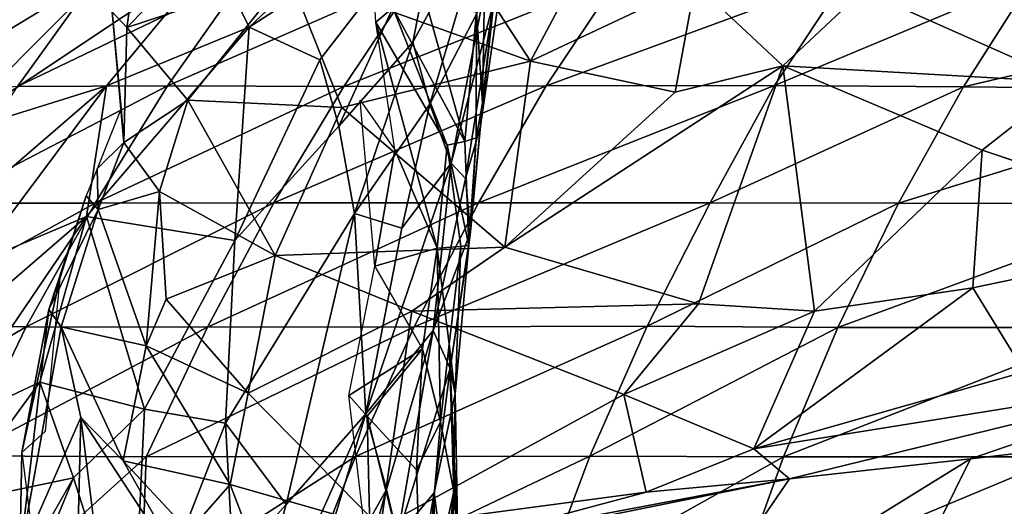
# Model space of a CAD drawing. Units: inches. Extents: x -16.6 to 14.7, y -14.5 to 15.5.
# Drawn here: x -7.4 to -3.2, y 8.4 to 10.5 of the extents above; entities that cross this region are included whole.
import ezdxf

# ---------------------------------------------------------------- set-up
doc = ezdxf.new("R2010")
doc.units = ezdxf.units.IN
doc.header["$MEASUREMENT"] = 0
for name, color, linetype in [('SEAT-FABRIC', 5, 'Continuous'), ('SEAT-LEG', 5, 'Continuous'), ('SEAT-SHELL', 5, 'Continuous')]:
    doc.layers.add(name, color=color, linetype=linetype)

msp = doc.modelspace()

# ---------------------------------------------------------------- linework, layer by layer
at = {"layer": 'SEAT-FABRIC'}
for points in [[(-8.2125, 10.3274, 29.0351), (-6.8285, 11.5754, 27.9477), (-7.4452, 11.3359, 28.4852)], [(-8.2125, 10.3274, 29.0351), (-6.7489, 11.3909, 27.8294), (-6.8285, 11.5754, 27.9477)], [(-8.2125, 10.3274, 29.0351), (-7.8386, 10.3117, 28.5896), (-6.7489, 11.3909, 27.8294)], [(-7.8386, 10.3117, 28.5896), (-6.692, 11.1062, 27.6439), (-6.7489, 11.3909, 27.8294)], [(-6.4591, 10.4845, 26.6996), (-5.6262, 11.2732, 26.4433), (-6.609, 10.7897, 27.2861)], [(-6.4591, 10.4845, 26.6996), (-5.6391, 11.0133, 26.0721), (-5.6262, 11.2732, 26.4433)], [(-6.29, 10.7121, 20.9282), (-5.2503, 10.3372, 21.6971), (-5.7753, 11.1457, 22.7945)], [(-5.2503, 10.3372, 21.6971), (-4.9928, 10.8229, 23.294), (-5.7753, 11.1457, 22.7945)], [(-7.7801, 10.0105, 28.3132), (-6.692, 11.1062, 27.6439), (-7.8386, 10.3117, 28.5896)], [(-6.692, 11.1062, 27.6439), (-7.7801, 10.0105, 28.3132), (-6.609, 10.7897, 27.2861)], [(-6.29, 10.7121, 20.9282), (-6.426, 11.0532, 21.1692), (-6.9844, 10.4828, 19.5679)], [(-6.9198, 10.9192, 20.0539), (-6.9844, 10.4828, 19.5679), (-6.426, 11.0532, 21.1692)], [(-5.6391, 11.0133, 26.0721), (-6.4591, 10.4845, 26.6996), (-6.1555, 10.3439, 25.9313)], [(-6.1555, 10.3439, 25.9313), (-6.0739, 10.0587, 25.2207), (-5.6391, 11.0133, 26.0721)], [(-5.6391, 11.0133, 26.0721), (-6.0739, 10.0587, 25.2207), (-5.7555, 10.4189, 25.1307)], [(-5.8416, 10.5667, 21.0869), (-5.9145, 10.5059, 20.6163), (-5.9465, 11.0215, 21.2936)], [(-5.7555, 10.4189, 25.1307), (-5.4191, 11.0386, 25.5185), (-5.6391, 11.0133, 26.0721)], [(-5.4191, 11.0386, 25.5185), (-5.7555, 10.4189, 25.1307), (-5.6834, 10.1525, 24.2354)], [(-5.4191, 11.0386, 25.5185), (-5.6834, 10.1525, 24.2354), (-5.458, 10.5874, 24.4044)], [(-7.0471, 10.5493, 19.3172), (-6.9844, 10.4828, 19.5679), (-6.9198, 10.9192, 20.0539)], [(-3.8235, 10.6414, 23.4987), (-2.9391, 10.2481, 22.4772), (-3.4425, 10.9367, 24.1544)], [(-3.4425, 10.9367, 24.1544), (-2.9391, 10.2481, 22.4772), (-2.19, 10.918, 23.5415)], [(-5.4434, 10.8832, 23.2224), (-5.4567, 10.1576, 22.1428), (-5.4819, 10.5489, 22.4338)], [(-5.3916, 10.7557, 23.3808), (-5.4567, 10.1576, 22.1428), (-5.4434, 10.8832, 23.2224)], [(-7.0722, 10.2322, 27.4071), (-6.609, 10.7897, 27.2861), (-7.7801, 10.0105, 28.3132)], [(-6.609, 10.7897, 27.2861), (-7.0722, 10.2322, 27.4071), (-6.4591, 10.4845, 26.6996)], [(-5.2503, 10.3372, 21.6971), (-4.543, 10.6711, 23.3208), (-4.9928, 10.8229, 23.294)], [(-5.4653, 10.0585, 22.376), (-5.4567, 10.1576, 22.1428), (-5.3916, 10.7557, 23.3808)], [(-5.3773, 10.6675, 23.6627), (-5.4653, 10.0585, 22.376), (-5.3916, 10.7557, 23.3808)], [(-6.9844, 10.4828, 19.5679), (-6.7223, 10.1705, 19.6255), (-6.29, 10.7121, 20.9282)], [(-6.7223, 10.1705, 19.6255), (-6.0616, 10.1389, 20.2788), (-6.29, 10.7121, 20.9282)], [(-6.29, 10.7121, 20.9282), (-6.0616, 10.1389, 20.2788), (-5.2503, 10.3372, 21.6971)], [(-5.3773, 10.6675, 23.6627), (-5.4085, 10.5944, 24.0529), (-5.4653, 10.0585, 22.376)], [(-5.2503, 10.3372, 21.6971), (-4.6296, 10.2045, 22.0372), (-4.543, 10.6711, 23.3208)], [(-4.6296, 10.2045, 22.0372), (-4.1665, 10.317, 22.5948), (-4.543, 10.6711, 23.3208)], [(-4.1665, 10.317, 22.5948), (-3.8235, 10.6414, 23.4987), (-4.543, 10.6711, 23.3208)], [(-3.8235, 10.6414, 23.4987), (-4.1665, 10.317, 22.5948), (-2.9391, 10.2481, 22.4772)], [(-5.7031, 10.6046, 21.7174), (-5.533, 9.992, 21.2241), (-5.8416, 10.5667, 21.0869)], [(-5.4819, 10.5489, 22.4338), (-5.533, 9.992, 21.2241), (-5.7031, 10.6046, 21.7174)], [(-5.6834, 10.1525, 24.2354), (-5.5912, 9.8986, 23.1299), (-5.458, 10.5874, 24.4044)], [(-5.4085, 10.5944, 24.0529), (-5.5912, 9.8986, 23.1299), (-5.5293, 9.8332, 22.4647)], [(-5.5912, 9.8986, 23.1299), (-5.4085, 10.5944, 24.0529), (-5.458, 10.5874, 24.4044)], [(-5.4085, 10.5944, 24.0529), (-5.5293, 9.8332, 22.4647), (-5.4653, 10.0585, 22.376)], [(-7.0471, 10.5493, 19.3172), (-6.9975, 9.9876, 18.5227), (-6.9844, 10.4828, 19.5679)], [(-7.0471, 10.5493, 19.3172), (-7.0088, 10.1348, 18.3903), (-6.9975, 9.9876, 18.5227)], [(-5.8416, 10.5667, 21.0869), (-5.608, 9.9764, 20.8385), (-5.9145, 10.5059, 20.6163)], [(-5.533, 9.992, 21.2241), (-5.608, 9.9764, 20.8385), (-5.8416, 10.5667, 21.0869)], [(-5.4819, 10.5489, 22.4338), (-5.4842, 10.0081, 21.5574), (-5.533, 9.992, 21.2241)], [(-5.4842, 10.0081, 21.5574), (-5.4819, 10.5489, 22.4338), (-5.4567, 10.1576, 22.1428)], [(-5.8332, 9.9562, 19.9603), (-5.9145, 10.5059, 20.6163), (-5.651, 9.5343, 19.7981)], [(-5.651, 9.5343, 19.7981), (-5.9145, 10.5059, 20.6163), (-5.608, 9.9764, 20.8385)], [(-7.1575, 9.6695, 26.7612), (-6.4591, 10.4845, 26.6996), (-7.0722, 10.2322, 27.4071)], [(-6.4591, 10.4845, 26.6996), (-7.1575, 9.6695, 26.7612), (-6.5204, 9.5672, 25.3452)], [(-6.9844, 10.4828, 19.5679), (-6.9975, 9.9876, 18.5227), (-6.7223, 10.1705, 19.6255)], [(-6.4591, 10.4845, 26.6996), (-6.5204, 9.5672, 25.3452), (-6.1555, 10.3439, 25.9313)], [(-5.7555, 10.4189, 25.1307), (-6.0739, 10.0587, 25.2207), (-6.0064, 9.6826, 24.26)], [(-6.0064, 9.6826, 24.26), (-5.6834, 10.1525, 24.2354), (-5.7555, 10.4189, 25.1307)], [(-6.1555, 10.3439, 25.9313), (-6.5204, 9.5672, 25.3452), (-6.0739, 10.0587, 25.2207)], [(-5.3606, 9.5385, 19.8789), (-5.2503, 10.3372, 21.6971), (-6.0616, 10.1389, 20.2788)], [(-5.3606, 9.5385, 19.8789), (-4.6296, 10.2045, 22.0372), (-5.2503, 10.3372, 21.6971)], [(-5.3606, 9.5385, 19.8789), (-4.5292, 9.2949, 19.945), (-4.1665, 10.317, 22.5948)], [(-5.3606, 9.5385, 19.8789), (-4.1665, 10.317, 22.5948), (-4.6296, 10.2045, 22.0372)], [(-4.5292, 9.2949, 19.945), (-4.0305, 9.2627, 20.0164), (-4.1665, 10.317, 22.5948)], [(-4.0305, 9.2627, 20.0164), (-3.3098, 9.9547, 21.8275), (-4.1665, 10.317, 22.5948)], [(-3.3098, 9.9547, 21.8275), (-2.9391, 10.2481, 22.4772), (-4.1665, 10.317, 22.5948)], [(-7.7443, 9.6525, 27.9068), (-7.0722, 10.2322, 27.4071), (-7.7801, 10.0105, 28.3132)], [(-7.0722, 10.2322, 27.4071), (-7.7443, 9.6525, 27.9068), (-7.6458, 9.4631, 27.4471)], [(-7.6458, 9.4631, 27.4471), (-7.1575, 9.6695, 26.7612), (-7.0722, 10.2322, 27.4071)], [(-6.9975, 9.9876, 18.5227), (-6.8443, 9.7779, 18.7023), (-6.7223, 10.1705, 19.6255)], [(-6.3472, 9.5029, 18.9824), (-6.7223, 10.1705, 19.6255), (-6.8443, 9.7779, 18.7023)], [(-6.7223, 10.1705, 19.6255), (-6.3472, 9.5029, 18.9824), (-6.0616, 10.1389, 20.2788)], [(-5.803, 9.6197, 23.4228), (-5.6834, 10.1525, 24.2354), (-6.0064, 9.6826, 24.26)], [(-5.9188, 9.4571, 18.8754), (-5.9816, 10.1696, 19.858), (-5.8332, 9.9562, 19.9603)], [(-5.6834, 10.1525, 24.2354), (-5.803, 9.6197, 23.4228), (-5.5912, 9.8986, 23.1299)], [(-5.4567, 10.1576, 22.1428), (-5.5085, 9.6044, 21.4981), (-5.4842, 10.0081, 21.5574)], [(-5.4653, 10.0585, 22.376), (-5.5085, 9.6044, 21.4981), (-5.4567, 10.1576, 22.1428)], [(-7.1122, 9.8746, 17.5218), (-6.9975, 9.9876, 18.5227), (-7.0088, 10.1348, 18.3903)], [(-6.0616, 10.1389, 20.2788), (-6.3472, 9.5029, 18.9824), (-5.3606, 9.5385, 19.8789)], [(-5.4653, 10.0585, 22.376), (-5.5293, 9.8332, 22.4647), (-5.5085, 9.6044, 21.4981)], [(-7.1122, 9.8746, 17.5218), (-7.1084, 9.7003, 17.9367), (-6.9975, 9.9876, 18.5227)], [(-6.9975, 9.9876, 18.5227), (-7.1084, 9.7003, 17.9367), (-6.8443, 9.7779, 18.7023)], [(-5.533, 9.992, 21.2241), (-5.5153, 9.5473, 20.8618), (-5.608, 9.9764, 20.8385)], [(-5.4842, 10.0081, 21.5574), (-5.5153, 9.5473, 20.8618), (-5.533, 9.992, 21.2241)], [(-5.4842, 10.0081, 21.5574), (-5.5085, 9.6044, 21.4981), (-5.5153, 9.5473, 20.8618)], [(-5.651, 9.5343, 19.7981), (-5.9188, 9.4571, 18.8754), (-5.8332, 9.9562, 19.9603)], [(-5.5494, 9.5405, 20.373), (-5.651, 9.5343, 19.7981), (-5.608, 9.9764, 20.8385)], [(-5.5153, 9.5473, 20.8618), (-5.5494, 9.5405, 20.373), (-5.608, 9.9764, 20.8385)], [(-4.0305, 9.2627, 20.0164), (-3.3502, 9.3629, 20.2801), (-3.3098, 9.9547, 21.8275)], [(-3.3098, 9.9547, 21.8275), (-3.3502, 9.3629, 20.2801), (-2.237, 9.5967, 20.6309)], [(-5.803, 9.6197, 23.4228), (-5.9584, 8.8219, 22.2527), (-5.5912, 9.8986, 23.1299)], [(-5.9584, 8.8219, 22.2527), (-5.6691, 9.1799, 21.6665), (-5.5912, 9.8986, 23.1299)], [(-5.5912, 9.8986, 23.1299), (-5.6691, 9.1799, 21.6665), (-5.5293, 9.8332, 22.4647)], [(-7.1593, 9.7593, 17.565), (-7.1084, 9.7003, 17.9367), (-7.1122, 9.8746, 17.5218)], [(-5.5293, 9.8332, 22.4647), (-5.6691, 9.1799, 21.6665), (-5.5085, 9.6044, 21.4981)], [(-6.8443, 9.7779, 18.7023), (-7.1084, 9.7003, 17.9367), (-6.9013, 9.1147, 17.7581)], [(-6.8443, 9.7779, 18.7023), (-6.9013, 9.1147, 17.7581), (-6.8159, 9.315, 18.165)], [(-6.8159, 9.315, 18.165), (-6.3472, 9.5029, 18.9824), (-6.8443, 9.7779, 18.7023)], [(-7.1593, 9.7593, 17.565), (-7.2721, 9.4039, 16.3295), (-7.3194, 9.2708, 16.3635)], [(-7.1593, 9.7593, 17.565), (-7.3194, 9.2708, 16.3635), (-7.1084, 9.7003, 17.9367)], [(-7.3194, 9.2708, 16.3635), (-7.2663, 9.196, 16.6624), (-7.1084, 9.7003, 17.9367)], [(-7.1084, 9.7003, 17.9367), (-7.2663, 9.196, 16.6624), (-6.9013, 9.1147, 17.7581)], [(-7.1575, 9.6695, 26.7612), (-7.819, 9.0992, 27.2379), (-7.773, 8.7627, 26.4535)], [(-7.819, 9.0992, 27.2379), (-7.1575, 9.6695, 26.7612), (-7.6458, 9.4631, 27.4471)], [(-7.773, 8.7627, 26.4535), (-7.3581, 8.9581, 25.9513), (-7.1575, 9.6695, 26.7612)], [(-7.3581, 8.9581, 25.9513), (-6.9083, 8.8427, 24.8992), (-7.1575, 9.6695, 26.7612)], [(-6.9083, 8.8427, 24.8992), (-6.5204, 9.5672, 25.3452), (-7.1575, 9.6695, 26.7612)], [(-6.3004, 8.433, 22.6196), (-6.0064, 9.6826, 24.26), (-6.5602, 8.7825, 24.0236)], [(-6.0064, 9.6826, 24.26), (-6.3004, 8.433, 22.6196), (-5.9584, 8.8219, 22.2527)], [(-6.0064, 9.6826, 24.26), (-5.9584, 8.8219, 22.2527), (-5.803, 9.6197, 23.4228)], [(-5.5085, 9.6044, 21.4981), (-5.6691, 9.1799, 21.6665), (-5.595, 9.0164, 20.4278)], [(-5.5085, 9.6044, 21.4981), (-5.595, 9.0164, 20.4278), (-5.5153, 9.5473, 20.8618)], [(-6.5602, 8.7825, 24.0236), (-6.5204, 9.5672, 25.3452), (-6.9083, 8.8427, 24.8992)], [(-3.3502, 9.3629, 20.2801), (-3.128, 9.0031, 19.4968), (-2.237, 9.5967, 20.6309)], [(-6.3472, 9.5029, 18.9824), (-5.7601, 9.263, 19.0926), (-5.3606, 9.5385, 19.8789)], [(-5.9188, 9.4571, 18.8754), (-5.651, 9.5343, 19.7981), (-5.7148, 9.1017, 18.8506)], [(-5.3606, 9.5385, 19.8789), (-5.7601, 9.263, 19.0926), (-4.5292, 9.2949, 19.945)], [(-5.651, 9.5343, 19.7981), (-5.6369, 8.7858, 18.5885), (-5.7148, 9.1017, 18.8506)], [(-5.651, 9.5343, 19.7981), (-5.5494, 9.5405, 20.373), (-5.5999, 9.1208, 19.4481)], [(-5.6369, 8.7858, 18.5885), (-5.651, 9.5343, 19.7981), (-5.5999, 9.1208, 19.4481)], [(-5.5494, 9.5405, 20.373), (-5.5748, 8.908, 19.599), (-5.5999, 9.1208, 19.4481)], [(-5.5748, 8.908, 19.599), (-5.5153, 9.5473, 20.8618), (-5.595, 9.0164, 20.4278)], [(-5.5748, 8.908, 19.599), (-5.5494, 9.5405, 20.373), (-5.5153, 9.5473, 20.8618)], [(-6.8159, 9.315, 18.165), (-6.464, 8.9107, 18.1337), (-6.3472, 9.5029, 18.9824)], [(-5.7601, 9.263, 19.0926), (-6.3472, 9.5029, 18.9824), (-6.464, 8.9107, 18.1337)], [(-6.0303, 8.9011, 17.9066), (-5.9188, 9.4571, 18.8754), (-5.7148, 9.1017, 18.8506)], [(-7.4358, 8.6558, 15.5337), (-7.3194, 9.2708, 16.3635), (-7.2721, 9.4039, 16.3295)], [(-7.3348, 8.7465, 15.4823), (-7.4358, 8.6558, 15.5337), (-7.2721, 9.4039, 16.3295)], [(-4.0305, 9.2627, 20.0164), (-4.291, 8.6711, 18.8639), (-3.3502, 9.3629, 20.2801)], [(-4.291, 8.6711, 18.8639), (-3.128, 9.0031, 19.4968), (-3.3502, 9.3629, 20.2801)], [(-6.9013, 9.1147, 17.7581), (-6.464, 8.9107, 18.1337), (-6.8159, 9.315, 18.165)], [(-7.4358, 8.6558, 15.5337), (-7.4446, 8.2103, 15.4295), (-7.3194, 9.2708, 16.3635)], [(-7.3194, 9.2708, 16.3635), (-7.4446, 8.2103, 15.4295), (-7.2663, 9.196, 16.6624)], [(-5.7601, 9.263, 19.0926), (-4.8494, 8.9049, 19.0861), (-4.5292, 9.2949, 19.945)], [(-4.5292, 9.2949, 19.945), (-4.8494, 8.9049, 19.0861), (-4.0305, 9.2627, 20.0164)], [(-6.464, 8.9107, 18.1337), (-5.8954, 8.3329, 17.849), (-5.7601, 9.263, 19.0926)], [(-5.8954, 8.3329, 17.849), (-4.8494, 8.9049, 19.0861), (-5.7601, 9.263, 19.0926)], [(-4.291, 8.6711, 18.8639), (-4.0305, 9.2627, 20.0164), (-4.8494, 8.9049, 19.0861)], [(-7.4446, 8.2103, 15.4295), (-7.1819, 8.8068, 16.4902), (-7.2663, 9.196, 16.6624)], [(-7.2663, 9.196, 16.6624), (-7.0004, 8.6202, 16.5895), (-6.9013, 9.1147, 17.7581)], [(-7.1819, 8.8068, 16.4902), (-7.0004, 8.6202, 16.5895), (-7.2663, 9.196, 16.6624)], [(-5.9584, 8.8219, 22.2527), (-5.8692, 8.4962, 20.9384), (-5.6691, 9.1799, 21.6665)], [(-5.8692, 8.4962, 20.9384), (-5.8219, 8.2949, 20.2029), (-5.6691, 9.1799, 21.6665)], [(-5.8219, 8.2949, 20.2029), (-5.595, 9.0164, 20.4278), (-5.6691, 9.1799, 21.6665)], [(-7.0004, 8.6202, 16.5895), (-6.5414, 8.5179, 17.4382), (-6.9013, 9.1147, 17.7581)], [(-6.9013, 9.1147, 17.7581), (-6.5414, 8.5179, 17.4382), (-6.464, 8.9107, 18.1337)], [(-5.9518, 8.8123, 17.9691), (-6.0303, 8.9011, 17.9066), (-5.7148, 9.1017, 18.8506)], [(-5.7148, 9.1017, 18.8506), (-5.7402, 8.581, 18.0242), (-5.9518, 8.8123, 17.9691)], [(-5.6369, 8.7858, 18.5885), (-5.7402, 8.581, 18.0242), (-5.7148, 9.1017, 18.8506)], [(-5.5999, 9.1208, 19.4481), (-5.5805, 8.4889, 18.4199), (-5.6369, 8.7858, 18.5885)], [(-5.5748, 8.908, 19.599), (-5.5628, 8.2678, 18.3907), (-5.5999, 9.1208, 19.4481)], [(-5.5628, 8.2678, 18.3907), (-5.5805, 8.4889, 18.4199), (-5.5999, 9.1208, 19.4481)], [(-5.595, 9.0164, 20.4278), (-5.8219, 8.2949, 20.2029), (-5.6638, 8.4825, 19.6937)], [(-5.6638, 8.4825, 19.6937), (-5.5748, 8.908, 19.599), (-5.595, 9.0164, 20.4278)], [(-4.291, 8.6711, 18.8639), (-2.3019, 8.9908, 19.2811), (-3.128, 9.0031, 19.4968)], [(-4.1376, 8.5424, 18.1808), (-2.3019, 8.9908, 19.2811), (-4.291, 8.6711, 18.8639)], [(-4.1376, 8.5424, 18.1808), (-3.3598, 8.6282, 18.5052), (-2.3019, 8.9908, 19.2811)], [(-3.3598, 8.6282, 18.5052), (-2.3409, 8.7482, 18.8622), (-2.3019, 8.9908, 19.2811)], [(-7.7395, 8.437, 25.7144), (-7.3581, 8.9581, 25.9513), (-7.773, 8.7627, 26.4535)], [(-7.3581, 8.9581, 25.9513), (-7.7395, 8.437, 25.7144), (-7.2136, 8.5471, 24.9473)], [(-7.3581, 8.9581, 25.9513), (-7.2136, 8.5471, 24.9473), (-6.9083, 8.8427, 24.8992)], [(-6.464, 8.9107, 18.1337), (-6.5414, 8.5179, 17.4382), (-5.8954, 8.3329, 17.849)], [(-5.9518, 8.8123, 17.9691), (-5.9351, 8.0901, 16.7313), (-6.0303, 8.9011, 17.9066)], [(-5.8954, 8.3329, 17.849), (-4.754, 8.4852, 18.398), (-4.8494, 8.9049, 19.0861)], [(-5.5748, 8.908, 19.599), (-5.6638, 8.4825, 19.6937), (-5.5903, 7.909, 18.1674)], [(-5.5748, 8.908, 19.599), (-5.5903, 7.909, 18.1674), (-5.5628, 8.2678, 18.3907)], [(-4.8494, 8.9049, 19.0861), (-4.754, 8.4852, 18.398), (-4.291, 8.6711, 18.8639)], [(-7.2136, 8.5471, 24.9473), (-6.9609, 7.7547, 22.9425), (-6.9083, 8.8427, 24.8992)], [(-6.9609, 7.7547, 22.9425), (-6.5602, 8.7825, 24.0236), (-6.9083, 8.8427, 24.8992)], [(-7.216, 7.4106, 15.0755), (-7.1819, 8.8068, 16.4902), (-7.4446, 8.2103, 15.4295)], [(-7.216, 7.4106, 15.0755), (-7.0531, 7.7752, 15.581), (-7.1819, 8.8068, 16.4902)], [(-7.1819, 8.8068, 16.4902), (-7.0531, 7.7752, 15.581), (-6.6178, 7.9432, 16.1947)], [(-7.1819, 8.8068, 16.4902), (-6.6178, 7.9432, 16.1947), (-7.0004, 8.6202, 16.5895)], [(-6.3004, 8.433, 22.6196), (-6.5807, 7.4312, 21.2601), (-5.9584, 8.8219, 22.2527)], [(-6.5807, 7.4312, 21.2601), (-6.2733, 7.7714, 20.9771), (-5.9584, 8.8219, 22.2527)], [(-6.2733, 7.7714, 20.9771), (-5.8692, 8.4962, 20.9384), (-5.9584, 8.8219, 22.2527)], [(-5.7159, 7.8711, 16.9813), (-5.9518, 8.8123, 17.9691), (-5.7402, 8.581, 18.0242)], [(-5.7159, 7.8711, 16.9813), (-5.9351, 8.0901, 16.7313), (-5.9518, 8.8123, 17.9691)], [(-6.5602, 8.7825, 24.0236), (-6.9609, 7.7547, 22.9425), (-6.5274, 8.1771, 22.7604)], [(-6.5602, 8.7825, 24.0236), (-6.5274, 8.1771, 22.7604), (-6.3004, 8.433, 22.6196)], [(-5.6369, 8.7858, 18.5885), (-5.7159, 7.8711, 16.9813), (-5.7402, 8.581, 18.0242)], [(-5.7159, 7.8711, 16.9813), (-5.6369, 8.7858, 18.5885), (-5.5805, 8.4889, 18.4199)], [(-3.3598, 8.6282, 18.5052), (-3.6977, 7.9457, 17.8432), (-2.3409, 8.7482, 18.8622)], [(-3.6977, 7.9457, 17.8432), (-3.0793, 7.9189, 17.9079), (-2.3409, 8.7482, 18.8622)], [(-7.4358, 8.6558, 15.5337), (-7.2713, 7.3428, 14.5686), (-7.4446, 8.2103, 15.4295)], [(-4.754, 8.4852, 18.398), (-4.1376, 8.5424, 18.1808), (-4.291, 8.6711, 18.8639)], [(-6.7182, 8.316, 16.6346), (-7.0004, 8.6202, 16.5895), (-6.6178, 7.9432, 16.1947)], [(-7.0004, 8.6202, 16.5895), (-6.7182, 8.316, 16.6346), (-6.5414, 8.5179, 17.4382)], [(-4.6082, 7.8571, 17.4848), (-3.6977, 7.9457, 17.8432), (-3.3598, 8.6282, 18.5052)], [(-4.1376, 8.5424, 18.1808), (-4.6082, 7.8571, 17.4848), (-3.3598, 8.6282, 18.5052)], [(-7.5414, 7.9735, 24.4391), (-7.2136, 8.5471, 24.9473), (-7.7395, 8.437, 25.7144)], [(-6.9609, 7.7547, 22.9425), (-7.2136, 8.5471, 24.9473), (-7.6855, 7.4046, 23.6272)], [(-7.5414, 7.9735, 24.4391), (-7.6855, 7.4046, 23.6272), (-7.2136, 8.5471, 24.9473)], [(-6.425, 8.2142, 16.8533), (-6.5414, 8.5179, 17.4382), (-6.7182, 8.316, 16.6346)], [(-6.425, 8.2142, 16.8533), (-5.8954, 8.3329, 17.849), (-6.5414, 8.5179, 17.4382)], [(-5.7696, 8.2129, 17.5549), (-4.1376, 8.5424, 18.1808), (-4.754, 8.4852, 18.398)], [(-5.0258, 8.3744, 17.6478), (-4.1376, 8.5424, 18.1808), (-5.7696, 8.2129, 17.5549)], [(-4.6082, 7.8571, 17.4848), (-4.1376, 8.5424, 18.1808), (-5.0258, 8.3744, 17.6478)], [(-6.0205, 7.9533, 20.4129), (-5.8692, 8.4962, 20.9384), (-6.2733, 7.7714, 20.9771)], [(-5.8692, 8.4962, 20.9384), (-6.0205, 7.9533, 20.4129), (-5.8219, 8.2949, 20.2029)], [(-5.8954, 8.3329, 17.849), (-5.7696, 8.2129, 17.5549), (-4.754, 8.4852, 18.398)], [(-5.8314, 7.5019, 18.8927), (-5.6638, 8.4825, 19.6937), (-5.8219, 8.2949, 20.2029)], [(-5.8314, 7.5019, 18.8927), (-5.66, 7.688, 18.3259), (-5.6638, 8.4825, 19.6937)], [(-5.5805, 8.4889, 18.4199), (-5.6599, 7.7184, 17.0364), (-5.7159, 7.8711, 16.9813)], [(-5.66, 7.688, 18.3259), (-5.5903, 7.909, 18.1674), (-5.6638, 8.4825, 19.6937)], [(-5.5628, 8.2678, 18.3907), (-5.6599, 7.7184, 17.0364), (-5.5805, 8.4889, 18.4199)], [(-6.3004, 8.433, 22.6196), (-6.5274, 8.1771, 22.7604), (-6.5807, 7.4312, 21.2601)]]:
    msp.add_3dface(points, dxfattribs=at)
at = {"layer": 'SEAT-FABRIC', "invisible_edges": 2}
for points in [[(-3.3098, 9.9547, 21.8275), (-2.237, 9.5967, 20.6309), (-2.9391, 10.2481, 22.4772)], [(-6.0064, 9.6826, 24.26), (-6.0739, 10.0587, 25.2207), (-6.5602, 8.7825, 24.0236)], [(-6.5204, 9.5672, 25.3452), (-6.5602, 8.7825, 24.0236), (-6.0739, 10.0587, 25.2207)]]:
    msp.add_3dface(points, dxfattribs=at)
at = {"layer": 'SEAT-LEG'}
for points in [[(-9.7883, 8.8284, 0.6297), (-5.0855, 7.1402, 9.3116), (-4.9857, 7.1548, 9.2604), (-9.6885, 8.843, 0.5785)], [(-9.6885, 8.843, 0.5785), (-4.9857, 7.1548, 9.2604), (-4.8884, 7.1402, 9.2048), (-9.5912, 8.8284, 0.5229)], [(-9.8836, 8.7858, 0.673), (-5.1808, 7.0976, 9.3549), (-5.0855, 7.1402, 9.3116), (-9.7883, 8.8284, 0.6297)], [(-9.5912, 8.8284, 0.5229), (-4.8884, 7.1402, 9.2048), (-4.8, 7.0976, 9.1487), (-9.5028, 8.7858, 0.4667)], [(-9.968, 8.718, 0.7055), (-5.2652, 7.0297, 9.3874), (-5.1808, 7.0976, 9.3549), (-9.8836, 8.7858, 0.673)], [(-9.5028, 8.7858, 0.4667), (-4.8, 7.0976, 9.1487), (-4.7267, 7.0297, 9.0957), (-9.4295, 8.718, 0.4138)], [(-10.0357, 8.6296, 0.725), (-5.3329, 6.9413, 9.4069), (-5.2652, 7.0297, 9.3874), (-9.968, 8.718, 0.7055)], [(-9.4295, 8.718, 0.4138), (-4.7267, 7.0297, 9.0957), (-4.6733, 6.9413, 9.0497), (-9.3761, 8.6296, 0.3677)], [(-10.0821, 8.5266, 0.7301), (-5.3793, 6.8384, 9.4121), (-5.3329, 6.9413, 9.4069), (-10.0357, 8.6296, 0.725)], [(-9.3761, 8.6296, 0.3677), (-4.6733, 6.9413, 9.0497), (-4.6437, 6.8384, 9.0136), (-9.3465, 8.5266, 0.3316)], [(-10.1041, 8.4161, 0.7205), (-5.4013, 6.7279, 9.4025), (-5.3793, 6.8384, 9.4121), (-10.0821, 8.5266, 0.7301)], [(-9.3465, 8.5266, 0.3316), (-4.6437, 6.8384, 9.0136), (-4.6397, 6.7279, 8.9899), (-9.3425, 8.4161, 0.308)]]:
    msp.add_3dface(points, dxfattribs=at)
at = {"layer": 'SEAT-SHELL'}
for points in [[(-7.9673, 10.1847, 18.0856), (-7.6202, 10.7289, 18.7793), (-7.1154, 10.7016, 17.5616)], [(-7.4543, 10.2292, 17.0906), (-7.9673, 10.1847, 18.0856), (-7.1154, 10.7016, 17.5616)], [(-7.4543, 10.2292, 17.0906), (-7.1154, 10.7016, 17.5616), (-6.4818, 10.6971, 16.5349)], [(-6.8102, 10.232, 16.0985), (-6.4818, 10.6971, 16.5349), (-5.7364, 10.7023, 15.6898)], [(-6.0518, 10.2295, 15.2509), (-6.8102, 10.232, 16.0985), (-5.7364, 10.7023, 15.6898)], [(-6.0518, 10.2295, 15.2509), (-5.7364, 10.7023, 15.6898), (-4.8692, 10.7012, 14.9837)], [(-4.203, 10.2326, 14.0348), (-5.1833, 10.2322, 14.5675), (-3.8885, 10.7082, 14.4502)], [(-5.1833, 10.2322, 14.5675), (-4.8692, 10.7012, 14.9837), (-3.8885, 10.7082, 14.4502)], [(-4.203, 10.2326, 14.0348), (-3.8885, 10.7082, 14.4502), (-3.0913, 10.6985, 14.1509)], [(-6.8102, 10.232, 16.0985), (-7.4543, 10.2292, 17.0906), (-6.4818, 10.6971, 16.5349)], [(-5.1833, 10.2322, 14.5675), (-6.0518, 10.2295, 15.2509), (-4.8692, 10.7012, 14.9837)], [(-3.3909, 10.2274, 13.7382), (-4.203, 10.2326, 14.0348), (-3.0913, 10.6985, 14.1509)], [(-3.3909, 10.2274, 13.7382), (-3.0913, 10.6985, 14.1509), (-1.7158, 10.6207, 13.808)], [(-2.0969, 10.2143, 13.4667), (-3.3909, 10.2274, 13.7382), (-1.7158, 10.6207, 13.808)], [(-7.121, 9.727, 15.6625), (-7.778, 9.7276, 16.6427), (-6.8102, 10.232, 16.0985)], [(-7.778, 9.7276, 16.6427), (-7.4543, 10.2292, 17.0906), (-6.8102, 10.232, 16.0985)], [(-7.121, 9.727, 15.6625), (-6.8102, 10.232, 16.0985), (-6.0518, 10.2295, 15.2509)], [(-6.3534, 9.7291, 14.84), (-7.121, 9.727, 15.6625), (-6.0518, 10.2295, 15.2509)], [(-5.4735, 9.7287, 14.1642), (-6.3534, 9.7291, 14.84), (-5.1833, 10.2322, 14.5675)], [(-6.3534, 9.7291, 14.84), (-6.0518, 10.2295, 15.2509), (-5.1833, 10.2322, 14.5675)], [(-5.4735, 9.7287, 14.1642), (-5.1833, 10.2322, 14.5675), (-4.203, 10.2326, 14.0348)], [(-4.479, 9.7287, 13.6383), (-5.4735, 9.7287, 14.1642), (-4.203, 10.2326, 14.0348)], [(-4.479, 9.7287, 13.6383), (-4.203, 10.2326, 14.0348), (-3.3909, 10.2274, 13.7382)], [(-3.6703, 9.7267, 13.3531), (-4.479, 9.7287, 13.6383), (-3.3909, 10.2274, 13.7382)], [(-3.6703, 9.7267, 13.3531), (-3.3909, 10.2274, 13.7382), (-2.0969, 10.2143, 13.4667)], [(-2.4815, 9.7264, 13.1047), (-3.6703, 9.7267, 13.3531), (-2.0969, 10.2143, 13.4667)], [(-7.4178, 9.1961, 15.26), (-7.121, 9.727, 15.6625), (-6.3534, 9.7291, 14.84)], [(-6.6386, 9.1948, 14.4482), (-7.4178, 9.1961, 15.26), (-6.3534, 9.7291, 14.84)], [(-6.6386, 9.1948, 14.4482), (-6.3534, 9.7291, 14.84), (-5.4735, 9.7287, 14.1642)], [(-5.7497, 9.1955, 13.7891), (-6.6386, 9.1948, 14.4482), (-5.4735, 9.7287, 14.1642)], [(-4.7488, 9.1982, 13.2789), (-5.7497, 9.1955, 13.7891), (-4.479, 9.7287, 13.6383)], [(-5.7497, 9.1955, 13.7891), (-5.4735, 9.7287, 14.1642), (-4.479, 9.7287, 13.6383)], [(-4.7488, 9.1982, 13.2789), (-4.479, 9.7287, 13.6383), (-3.6703, 9.7267, 13.3531)], [(-8.0846, 9.1972, 16.2203), (-7.778, 9.7276, 16.6427), (-7.121, 9.727, 15.6625)], [(-7.4178, 9.1961, 15.26), (-8.0846, 9.1972, 16.2203), (-7.121, 9.727, 15.6625)], [(-3.9299, 9.1934, 12.9956), (-4.7488, 9.1982, 13.2789), (-3.6703, 9.7267, 13.3531)], [(-3.9299, 9.1934, 12.9956), (-3.6703, 9.7267, 13.3531), (-2.4815, 9.7264, 13.1047)], [(-2.7405, 9.1932, 12.7481), (-3.9299, 9.1934, 12.9956), (-2.4815, 9.7264, 13.1047)], [(-8.3721, 8.6377, 15.8244), (-8.0846, 9.1972, 16.2203), (-7.4178, 9.1961, 15.26)], [(-7.6854, 8.6414, 14.8783), (-8.3721, 8.6377, 15.8244), (-7.4178, 9.1961, 15.26)], [(-7.6854, 8.6414, 14.8783), (-7.4178, 9.1961, 15.26), (-6.6386, 9.1948, 14.4482)], [(-6.9023, 8.6373, 14.0876), (-7.6854, 8.6414, 14.8783), (-6.6386, 9.1948, 14.4482)], [(-6.9023, 8.6373, 14.0876), (-6.6386, 9.1948, 14.4482), (-5.7497, 9.1955, 13.7891)], [(-6.0028, 8.6383, 13.4438), (-6.9023, 8.6373, 14.0876), (-5.7497, 9.1955, 13.7891)], [(-6.0028, 8.6383, 13.4438), (-5.7497, 9.1955, 13.7891), (-4.7488, 9.1982, 13.2789)], [(-4.995, 8.6396, 12.9477), (-6.0028, 8.6383, 13.4438), (-4.7488, 9.1982, 13.2789)], [(-4.995, 8.6396, 12.9477), (-4.7488, 9.1982, 13.2789), (-3.9299, 9.1934, 12.9956)], [(-4.1636, 8.6373, 12.6735), (-4.995, 8.6396, 12.9477), (-3.9299, 9.1934, 12.9956)], [(-4.1636, 8.6373, 12.6735), (-3.9299, 9.1934, 12.9956), (-2.7405, 9.1932, 12.7481)], [(-2.9686, 8.6371, 12.4337), (-4.1636, 8.6373, 12.6735), (-2.7405, 9.1932, 12.7481)], [(-7.5465, 8.0537, 14.1163), (-7.6854, 8.6414, 14.8783), (-6.9023, 8.6373, 14.0876)], [(-6.9232, 8.0502, 13.5869), (-7.5465, 8.0537, 14.1163), (-6.9023, 8.6373, 14.0876)], [(-6.2361, 8.0479, 13.1246), (-6.9232, 8.0502, 13.5869), (-6.0028, 8.6383, 13.4438)], [(-6.9232, 8.0502, 13.5869), (-6.9023, 8.6373, 14.0876), (-6.0028, 8.6383, 13.4438)], [(-5.2163, 8.049, 12.6439), (-6.2361, 8.0479, 13.1246), (-4.995, 8.6396, 12.9477)], [(-6.2361, 8.0479, 13.1246), (-6.0028, 8.6383, 13.4438), (-4.995, 8.6396, 12.9477)], [(-5.2163, 8.049, 12.6439), (-4.995, 8.6396, 12.9477), (-4.1636, 8.6373, 12.6735)], [(-4.3745, 8.05, 12.3829), (-5.2163, 8.049, 12.6439), (-4.1636, 8.6373, 12.6735)], [(-4.3745, 8.05, 12.3829), (-4.1636, 8.6373, 12.6735), (-2.9686, 8.6371, 12.4337)], [(-3.1704, 8.0497, 12.1557), (-4.3745, 8.05, 12.3829), (-2.9686, 8.6371, 12.4337)]]:
    msp.add_3dface(points, dxfattribs=at)

doc.saveas('drawing.dxf')
